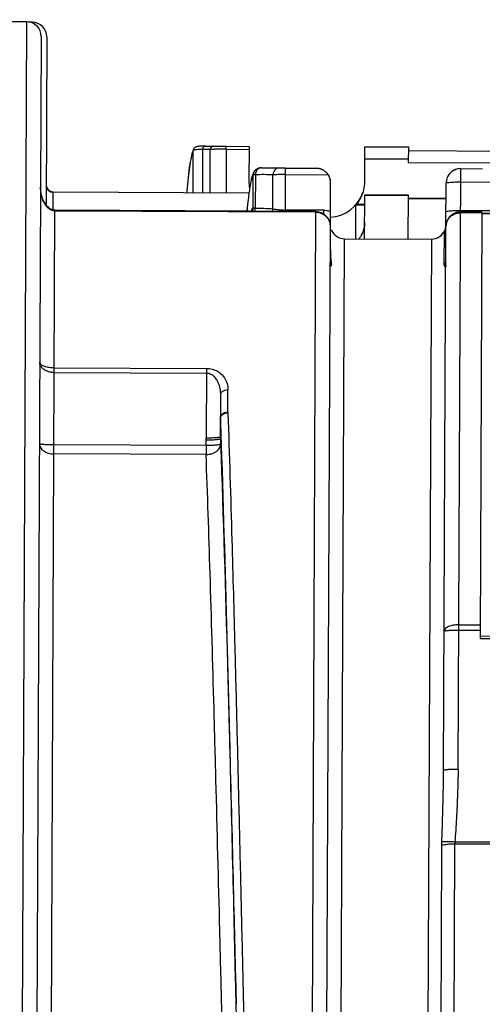
# Model space of a CAD drawing. Units: inches. Extents: x 1.2 to 15.8, y 0.3 to 10.5.
# Drawn here: x 5.9 to 6, y 7 to 7.2 of the extents above; entities that cross this region are included whole.
import ezdxf

# ---------------------------------------------------------------- set-up
doc = ezdxf.new("R2010")
doc.units = ezdxf.units.IN
doc.header["$LTSCALE"] = 0.935
doc.header["$MEASUREMENT"] = 0
doc.layers.get('0').update_dxf_attribs({"linetype": 'CONTINUOUS'})

msp = doc.modelspace()

# ---------------------------------------------------------------- linework, layer by layer
at = {"color": 7, "linetype": 'CONTINUOUS'}
for p, q in [((5.9070829395, 7.2080454996), (5.8069262422, 7.2084825184)), ((5.9055033486, 6.8460322443), (5.9070829395, 7.2080454996)), ((5.9082132357, 7.2079720035), (5.9074273293, 7.2079754326)), ((5.9082132357, 7.2079720035), (5.9082125523, 7.2078153788)), ((5.9100227826, 7.2050796819), (5.908338949, 6.8191759042)), ((5.9111530788, 7.2050061857), (5.911001994, 7.1703803148)), ((5.9410035395, 7.1732691531), (5.9410078944, 7.1817959564)), ((5.941112045, 7.1821706278), (5.9410076302, 7.1817959117)), ((5.9428725093, 7.1820355954), (5.9428705579, 7.1732610067)), ((5.9444403105, 7.1827152679), (5.9477140901, 7.1827009833)), ((5.9444861744, 7.1732539572), (5.9444860307, 7.1820319392)), ((5.9477113271, 7.1820677609), (5.9477139885, 7.1826777123)), ((5.9477113271, 7.1820677609), (5.9477116005, 7.1732398835)), ((5.9477113271, 7.1820677609), (5.9523896008, 7.182047348)), ((5.9477139885, 7.1826777123), (5.9523922622, 7.1826572993)), ((5.9523922591, 7.182656593), (5.952361474, 7.1756011952)), ((5.9759832963, 7.1754981249), (5.9760141829, 7.1825767502)), ((5.9760141744, 7.1825748005), (5.9848723578, 7.1825361492)), ((5.9848723663, 7.1825380988), (5.984858486, 7.1793570067)), ((5.9848691333, 7.1817971542), (6.0919055159, 7.1813301169)), ((5.9760035271, 7.1801346388), (5.9848617105, 7.1800959874)), ((5.9538409677, 7.1779597377), (5.9538069884, 7.1779328779)), ((5.9568462117, 7.1783005248), (5.9598083328, 7.1782876)), ((5.9597936244, 7.1696811358), (5.9598081662, 7.1782494069)), ((5.9598081662, 7.1782494069), (5.9665885196, 7.1782198219)), ((5.984858486, 7.1793570067), (6.0942911803, 7.1788795135)), ((5.9950015473, 7.0556597311), (5.99553587, 7.1781167052)), ((5.99553587, 7.1781167052), (5.9999649617, 7.1780973795)), ((5.9532471389, 7.1701629609), (5.9532636385, 7.176795709)), ((5.9536776147, 7.1768713332), (5.9536647302, 7.1700673609)), ((5.9572570797, 7.1699539936), (5.9572667567, 7.1768601633)), ((5.9598022872, 7.1769020474), (5.9684942241, 7.1768641214)), ((5.9689484352, 7.1752834923), (5.9689106986, 7.1666311877)), ((5.9925331037, 7.1666616618), (5.9925702596, 7.175177121)), ((5.9955241103, 7.1754215844), (6.1578961871, 7.1747130981)), ((5.9124751286, 7.1696337825), (5.9124915339, 7.1733935609)), ((5.9523507219, 7.1731370116), (5.9124911733, 7.1733109328)), ((5.9124915339, 7.173393561), (5.9523510824, 7.1732196398)), ((5.9523510784, 7.1732187224), (5.9523507219, 7.1731370116)), ((5.9759323512, 7.1638224232), (5.975971488, 7.1727918784)), ((5.9848289193, 7.1725808614), (5.9759707359, 7.1726195128)), ((5.9759714883, 7.1727919455), (5.9848296717, 7.1727532941)), ((5.9848296714, 7.1727532271), (5.9847905345, 7.1637837719)), ((5.9925559519, 7.1718980653), (5.9848260872, 7.1719317934)), ((5.9848268361, 7.172103426), (5.9925567008, 7.1720696979)), ((5.9114197939, 6.8485251227), (5.9128208971, 7.1696322797)), ((5.9659699975, 7.1694003715), (5.9128208971, 7.1696322797)), ((5.9597925169, 7.169427326), (5.9597936244, 7.1696811358)), ((5.9675881109, 7.1696471257), (5.9597936244, 7.1696811358)), ((5.9675881109, 7.1696471257), (5.9675846031, 7.1688432042)), ((5.9741602288, 7.1638301556), (5.9741901156, 7.1706796529)), ((5.9759622379, 7.1706719205), (5.9741901156, 7.1706796529)), ((5.9759627041, 7.1707787669), (5.9742807211, 7.1707861059)), ((5.9659693162, 7.1692442451), (5.9128202159, 7.1694761532)), ((5.9659699975, 7.1694003715), (5.9648173926, 6.9052444664)), ((5.9999256859, 7.1690960815), (5.9954965942, 7.1691154072)), ((5.9999263672, 7.1692522079), (5.9954972755, 7.1692715336)), ((6.1637526234, 7.1687911911), (5.9954983829, 7.1695253434)), ((5.9995470895, 7.0823287143), (5.9999263663, 7.1692520021)), ((6.1572842782, 7.1682226992), (5.999924871, 7.1689093135)), ((6.1572845953, 7.1682953798), (5.9999251881, 7.1689819941)), ((5.9689098415, 7.1664347599), (5.96778071, 6.9076585271)), ((5.9920476966, 7.0554152677), (5.9925316639, 7.1663316896)), ((5.9704888442, 6.8515892657), (5.9718513047, 7.1638402303)), ((5.9718513047, 7.1638402303), (5.9895676714, 7.1637629275)), ((5.9895676714, 7.1637629275), (5.9882052109, 6.851511963)), ((5.9922006635, 7.1586062873), (5.9922298864, 7.1651900715)), ((5.9689833632, 7.1614850862), (5.968977712, 7.16018466)), ((5.9126808945, 7.1375462361), (5.9436845363, 7.1374109564)), ((5.9126765609, 7.1365530585), (5.9436802028, 7.1364177788)), ((5.9436845363, 7.1374109564), (5.9436224837, 7.1231896389)), ((5.9465762103, 7.1234047243), (5.9466136663, 7.1319898718)), ((5.948074686, 7.1284668397), (5.9480947618, 7.1330678458)), ((5.9465959778, 7.1272836327), (5.9465779752, 7.1231074632)), ((5.943645746, 7.1216483413), (5.9126121172, 7.1217837519)), ((5.943645746, 7.1216483413), (5.9436250811, 7.1228028579)), ((5.943645746, 7.1216483413), (5.9436378194, 7.1198317126)), ((5.946577961, 7.1231074841), (5.9465986159, 7.1219535709)), ((5.9436378194, 7.1198317126), (5.9126041906, 7.1199671232)), ((5.9951254553, 7.0840571769), (5.999554547, 7.0840378512)), ((5.9951301903, 7.0851423522), (5.999559282, 7.0851230265)), ((5.9995470895, 7.0823287143), (6.1569064967, 7.0816421)), ((5.9995493836, 7.0828544941), (6.1569087908, 7.0821678798)), ((5.9913668619, 6.9675228971), (5.991684001, 7.0401714232)), ((5.994019939, 6.9670957462), (5.9943402224, 7.0404988217)), ((5.9943402224, 7.0404988217), (6.1688930197, 7.0397371866)), ((6.1683549376, 7.040091167), (5.9943631332, 7.0408503543))]:
    msp.add_line(p, q, dxfattribs=at)
for centre, radius, start, end in [((5.9070700557, 7.2050927718), 0.0029527559, 359.75, 89.75), ((5.9082003519, 7.2050192757), 0.0029527559, 359.75, 89.75), ((5.9955230517, 7.1751789802), 0.0029527559, 89.75, 179.75), ((5.9124979758, 7.1748699249), 0.001476378, 179.75, 269.75), ((5.9686017676, 7.175596981), 0.0073818898, 272.4963963047, 341.7541939019), ((5.9718641884, 7.1667929581), 0.0029527559, 202.2355535296, 269.75), ((5.9895805552, 7.1667156553), 0.0029527559, 269.75, 337.2570628468), ((5.9895805552, 7.1667156553), 0.0029527559, 352.6421098214, 359.75)]:
    msp.add_arc(centre, radius, start, end, dxfattribs=at)
for points, knots in [([(5.9410088058, 7.1817980706), (5.9409596635, 7.1817079623), (5.9408614301, 7.1814875997), (5.9407402609, 7.1810853325), (5.9406145813, 7.1805663262), (5.940472633, 7.1798460558), (5.9403824814, 7.1792973688), (5.9403317131, 7.1789622742)], [0, 0, 0, 0, 0.1047212584, 0.2473729832, 0.4298142431, 0.6524509077, 1, 1, 1, 1]), ([(5.9412317205, 7.1819008998), (5.9412224614, 7.1818987862), (5.9411671495, 7.1818858427), (5.9410844574, 7.1818636161), (5.9410260758, 7.1818180354), (5.9410078511, 7.1817959922)], [0, 0, 0, 0, 0.1128280931, 0.6734667356, 1, 1, 1, 1]), ([(5.9419234164, 7.1826217222), (5.9418495574, 7.1826101263), (5.9416986188, 7.1825813394), (5.9414386885, 7.1824942071), (5.9412732603, 7.1823760303), (5.941194343, 7.1822843238)], [0, 0, 0, 0, 0.2740402394, 0.5626511207, 1, 1, 1, 1]), ([(5.94287322, 7.182035402), (5.9426493635, 7.182027815), (5.9422494327, 7.1820146993), (5.9417601318, 7.1819801263), (5.9414459474, 7.1819433782), (5.9413100987, 7.1819179981), (5.9412625379, 7.1819077399)], [0, 0, 0, 0, 0.4149734693, 0.7422837929, 0.9099792758, 1, 1, 1, 1]), ([(5.9428483745, 7.1826951508), (5.9427268906, 7.1826906276), (5.9425035613, 7.1826802956), (5.9422805929, 7.1826636033), (5.9421790917, 7.1826535969)], [0, 0, 0, 0, 0.5437996647, 1, 1, 1, 1]), ([(5.9429756598, 7.1823782096), (5.94295476, 7.1823416861), (5.9429035276, 7.1822319285), (5.9428779205, 7.1821128208), (5.9428728114, 7.1820355661)], [0, 0, 0, 0, 0.3490987909, 1, 1, 1, 1]), ([(5.9435074619, 7.1827110901), (5.9434174351, 7.1827105644), (5.9432598572, 7.1826682876), (5.943082818, 7.1825348877), (5.9430047761, 7.1824290916), (5.9429756598, 7.1823782096)], [0, 0, 0, 0, 0.4027959896, 0.7324184852, 1, 1, 1, 1]), ([(5.9439486072, 7.1820388065), (5.9438589696, 7.182039477), (5.9436796889, 7.1820403478), (5.9435004061, 7.1820402782), (5.943410762, 7.1820400083)], [0, 0, 0, 0, 0.4999877338, 1, 1, 1, 1]), ([(5.9445900616, 7.1823729647), (5.9445690916, 7.1823365848), (5.9445175934, 7.1822274304), (5.9444913278, 7.1821089332), (5.9444856498, 7.1820319761)], [0, 0, 0, 0, 0.3495381857, 1, 1, 1, 1]), ([(5.9451524011, 7.1820529033), (5.9450924026, 7.1820516606), (5.9448702419, 7.1820466373), (5.94464814, 7.1820393995), (5.9444860888, 7.1820319962)], [0, 0, 0, 0, 0.270057639, 1, 1, 1, 1]), ([(5.9451334621, 7.1827075284), (5.9450390102, 7.1827082956), (5.9448771917, 7.1826653573), (5.9446974281, 7.1825291911), (5.944619292, 7.1824236752), (5.9445900616, 7.1823729647)], [0, 0, 0, 0, 0.4138965133, 0.7374637389, 1, 1, 1, 1]), ([(5.9451334621, 7.1827075284), (5.9452632625, 7.1827051861), (5.9454451427, 7.1827020324), (5.9458052853, 7.1826962455), (5.9461959366, 7.1826906533), (5.9465345196, 7.1826867532), (5.9466948346, 7.1826851229)], [0, 0, 0, 0, 0.2494109892, 0.349477816, 0.6919896207, 1, 1, 1, 1]), ([(5.945316077, 7.1820560281), (5.9452666213, 7.1820551606), (5.9452120625, 7.1820541302), (5.9451575054, 7.182053009), (5.9451524011, 7.1820529033)], [0, 0, 0, 0, 0.9064419834, 1, 1, 1, 1]), ([(5.9464393516, 7.1820674301), (5.9462383, 7.182066512), (5.9458638624, 7.1820638732), (5.9454894425, 7.1820590691), (5.945316077, 7.1820560281)], [0, 0, 0, 0, 0.5369363106, 1, 1, 1, 1]), ([(5.9477113271, 7.1820677609), (5.9474325315, 7.1820686311), (5.9470085361, 7.1820692697), (5.9465845435, 7.1820680931), (5.9464393516, 7.1820674301)], [0, 0, 0, 0, 0.6575573092, 1, 1, 1, 1]), ([(5.9466948346, 7.1826851229), (5.9468115126, 7.1826839363), (5.947151226, 7.1826808153), (5.9474909473, 7.1826786792), (5.9477139885, 7.1826777123)], [0, 0, 0, 0, 0.3434635582, 1, 1, 1, 1]), ([(5.9404522069, 7.1797627322), (5.9400649728, 7.1779484139), (5.9398951408, 7.1757659078), (5.9397188864, 7.1735911365), (5.9396931731, 7.1732749887)], [0, 0, 0, 0, 0.8545648837, 1, 1, 1, 1]), ([(5.9403317131, 7.1789622742), (5.9402997509, 7.1787513085), (5.9401686343, 7.1778374211), (5.9399540399, 7.1760611177), (5.9397853063, 7.1743753131), (5.9396944161, 7.1733951201), (5.9396835823, 7.1732772066)], [0, 0, 0, 0, 0.1118504468, 0.4839369021, 0.9379242256, 1, 1, 1, 1]), ([(5.9538423413, 7.1779580365), (5.9536310523, 7.1777906751), (5.9532821705, 7.177358568), (5.9530985373, 7.1768627562), (5.9530203855, 7.1766135263)], [0, 0, 0, 0, 0.5054620418, 1, 1, 1, 1]), ([(5.9538069853, 7.1779328817), (5.9537271748, 7.17786789), (5.9535759027, 7.1777157836), (5.9534013429, 7.1774407784), (5.9532900386, 7.1771267142), (5.9532638825, 7.1769061365), (5.9532636175, 7.1767957034)], [0, 0, 0, 0, 0.2371664153, 0.4914158705, 0.7456919904, 1, 1, 1, 1]), ([(5.9538736012, 7.1775996784), (5.9538544232, 7.1775644558), (5.9537897018, 7.1774334428), (5.9537098829, 7.1771915333), (5.9536827371, 7.1769786944), (5.9536792071, 7.1768712787)], [0, 0, 0, 0, 0.1581313845, 0.5757036761, 1, 1, 1, 1]), ([(5.9549080912, 7.1782782653), (5.9548973882, 7.1782779756), (5.9548292892, 7.1782760392), (5.9547000515, 7.178271146), (5.954504246, 7.1782517334), (5.9542806616, 7.1781991683), (5.9540368855, 7.1780968614), (5.9538812482, 7.1779933334), (5.9538069955, 7.1779328692)], [0, 0, 0, 0, 0.0272830378, 0.173596811, 0.329525172, 0.5280050954, 0.7564058519, 1, 1, 1, 1]), ([(5.9549080819, 7.1782785912), (5.9547325619, 7.1782749603), (5.9544691645, 7.1781998471), (5.9541654097, 7.1779878258), (5.9539906839, 7.1777933836), (5.9539037701, 7.177655087), (5.9538736012, 7.1775996784)], [0, 0, 0, 0, 0.3969349262, 0.6215233248, 0.8535328952, 1, 1, 1, 1]), ([(5.9549535817, 7.1782785352), (5.9552690221, 7.1782872388), (5.9558997398, 7.1782996026), (5.9565305744, 7.1783018956), (5.95684591, 7.1783005258)], [0, 0, 0, 0, 0.5001759243, 1, 1, 1, 1]), ([(5.9568462117, 7.1783005245), (5.9571285506, 7.1782992945), (5.9576931633, 7.1782927844), (5.9582576245, 7.178278174), (5.9585398225, 7.1782688435)], [0, 0, 0, 0, 0.4999905348, 1, 1, 1, 1]), ([(5.9585398225, 7.1782688434), (5.9583491503, 7.1782688235), (5.9580717862, 7.1781900185), (5.9577587947, 7.1779680578), (5.9575577152, 7.1777441806), (5.9574026535, 7.1774764464), (5.9573004615, 7.1771773751), (5.9572705893, 7.1769666227), (5.9572654957, 7.1768602326)], [0, 0, 0, 0, 0.2654265973, 0.4042336092, 0.5476251926, 0.695444368, 0.8467404371, 1, 1, 1, 1]), ([(5.9585398225, 7.1782688434), (5.9586314425, 7.178265946), (5.958811047, 7.1782612772), (5.9591257252, 7.1782555607), (5.9594568803, 7.1782515007), (5.9597000533, 7.1782498861), (5.9598081662, 7.1782494069)], [0, 0, 0, 0, 0.2167806822, 0.4248975215, 0.7443156909, 1, 1, 1, 1]), ([(5.9665884221, 7.1782198223), (5.9665880931, 7.1781530855), (5.9667757823, 7.1781877035), (5.9669024956, 7.1781223073), (5.9670454705, 7.1780763053), (5.9671971554, 7.1780087953), (5.9673680272, 7.1779242933), (5.9674839702, 7.1778557937), (5.9675443916, 7.1778174688)], [0, 0, 0, 0, 0.1922128001, 0.3124183933, 0.4523946684, 0.6122992575, 0.793924282, 1, 1, 1, 1]), ([(5.9675443916, 7.1778174688), (5.967610834, 7.1777753246), (5.9677406314, 7.1776858694), (5.9679240041, 7.1775372713), (5.9680382483, 7.1774291197), (5.9680930119, 7.1773730728)], [0, 0, 0, 0, 0.3336626763, 0.667698666, 1, 1, 1, 1]), ([(5.99553587, 7.1781167052), (5.9951518389, 7.1781183809), (5.9943747096, 7.1779681307), (5.9933904005, 7.1773153564), (5.9927290047, 7.1763368968), (5.9925719498, 7.1755611953), (5.9925702601, 7.1751772316)], [0, 0, 0, 0, 0.2500160461, 0.5000261401, 0.7500278161, 1, 1, 1, 1]), ([(5.9532636205, 7.1767956997), (5.9531676931, 7.1767175316), (5.9530161183, 7.1763952391), (5.9528285839, 7.1757817202), (5.9526354269, 7.1748616134), (5.9524371745, 7.1736549318), (5.9522361659, 7.1721531092), (5.9521058267, 7.1710038071), (5.9520369762, 7.1703556804), (5.9520316544, 7.170305324)], [0, 0, 0, 0, 0.0558566111, 0.1530233006, 0.2935718259, 0.4778465986, 0.7057760587, 0.9771415371, 1, 1, 1, 1]), ([(5.9536792234, 7.176871277), (5.953628634, 7.1768681637), (5.953539903, 7.1768586515), (5.9534160536, 7.1768414485), (5.9533234555, 7.1768293648), (5.9532772132, 7.1768056128), (5.9532636352, 7.1767957135)], [0, 0, 0, 0, 0.3533739012, 0.6328896655, 0.8846871913, 1, 1, 1, 1]), ([(5.9572667576, 7.1768601891), (5.9566689789, 7.1768800144), (5.9554726544, 7.1769017033), (5.9542762188, 7.1768874002), (5.9536776173, 7.1768712358)], [0, 0, 0, 0, 0.4997025788, 1, 1, 1, 1]), ([(5.9598022869, 7.1769020145), (5.9595860625, 7.1769025789), (5.9590997039, 7.1769023166), (5.9584373511, 7.176895959), (5.95780792, 7.1768832604), (5.957448765, 7.1768696735), (5.9572655995, 7.1768602023)], [0, 0, 0, 0, 0.2556581626, 0.5750484721, 0.7831699412, 1, 1, 1, 1]), ([(5.9680929827, 7.1773730438), (5.9682738393, 7.1771907481), (5.9685892154, 7.1767764399), (5.9688839693, 7.1760562188), (5.9689495543, 7.175539988), (5.9689484352, 7.1752834922)], [0, 0, 0, 0, 0.3334324208, 0.6669463767, 1, 1, 1, 1]), ([(5.9680929827, 7.1773730438), (5.9681440803, 7.1773207744), (5.9682420079, 7.1772131418), (5.9683759354, 7.1770429693), (5.9684564608, 7.1769242734), (5.9684942424, 7.1768641331)], [0, 0, 0, 0, 0.3378009545, 0.6717786678, 1, 1, 1, 1]), ([(5.9684942241, 7.1768641214), (5.9685928594, 7.1767071148), (5.9687611065, 7.1763730862), (5.9689157004, 7.1758338976), (5.9689492227, 7.1754602346), (5.968948409, 7.175273722)], [0, 0, 0, 0, 0.3323430838, 0.6656932308, 1, 1, 1, 1]), ([(5.9122282618, 7.1695811976), (5.9120344138, 7.1696495851), (5.9116703567, 7.1698487907), (5.9112093975, 7.1702706272), (5.9108240007, 7.1707795125), (5.9105034766, 7.1713614656), (5.9102434167, 7.1720120935), (5.9100453546, 7.1727311046), (5.9099182286, 7.1735098944), (5.9098886157, 7.1740508841), (5.9098886614, 7.1743263972)], [0, 0, 0, 0, 0.1099645099, 0.2203633829, 0.3335595266, 0.4517230838, 0.576520608, 0.709423014, 0.8518876533, 1, 1, 1, 1]), ([(5.9117446548, 7.1700134485), (5.9116066722, 7.1701106533), (5.9113483322, 7.1703311563), (5.9110135022, 7.1707136962), (5.9107248565, 7.1711367295), (5.910476957, 7.1715972533), (5.910268826, 7.1720938257), (5.9101025895, 7.1726217006), (5.9099810731, 7.1731725003), (5.9099061553, 7.1737414483), (5.9098888945, 7.1741270615), (5.9098886737, 7.1743212447)], [0, 0, 0, 0, 0.1041976616, 0.2089986103, 0.3133685677, 0.4201141606, 0.531754964, 0.6456915192, 0.7617555842, 0.8799683674, 1, 1, 1, 1]), ([(5.9110208906, 7.174711066), (5.911019867, 7.1744750932), (5.9111554284, 7.1739833244), (5.911517844, 7.1736347014), (5.9117347812, 7.1735115308)], [0, 0, 0, 0, 0.4894234887, 1, 1, 1, 1]), ([(5.9925702596, 7.175177121), (5.9925706372, 7.1752636665), (5.9930145091, 7.1752818819), (5.9932262721, 7.1753379714), (5.9934358875, 7.1753553194)], [0, 0, 0, 0, 0.2915211516, 1, 1, 1, 1]), ([(5.9934358875, 7.1753553194), (5.9936370187, 7.1753719652), (5.9940746536, 7.1753978953), (5.9947709765, 7.1754193182), (5.9952658015, 7.1754227115), (5.9955241103, 7.1754215844)], [0, 0, 0, 0, 0.2897205597, 0.6291817757, 1, 1, 1, 1]), ([(5.9742807211, 7.1707861059), (5.9746318763, 7.1712120864), (5.975063309, 7.1718731536), (5.9753832624, 7.1725890293), (5.9754673282, 7.1728031977)], [0, 0, 0, 0, 0.706252314, 1, 1, 1, 1]), ([(5.9128209196, 7.1696330129), (5.9127736526, 7.1696329878), (5.9125545259, 7.1696427017), (5.9123400376, 7.1697021015), (5.9121811895, 7.1697687372)], [0, 0, 0, 0, 0.2155173426, 1, 1, 1, 1]), ([(5.9529034438, 7.1694966876), (5.9529439584, 7.1696239298), (5.9530299472, 7.1698598981), (5.9531517274, 7.1700976079), (5.953248237, 7.1701637417)], [0, 0, 0, 0, 0.5352305151, 1, 1, 1, 1]), ([(5.9531547809, 7.1694433327), (5.9531601626, 7.1694643016), (5.9532178649, 7.1696998035), (5.9532465893, 7.169942053), (5.9532471026, 7.170162961)], [0, 0, 0, 0, 0.0892888729, 1, 1, 1, 1]), ([(5.9532471262, 7.1701629437), (5.953258057, 7.1701548997), (5.9532946217, 7.1701349009), (5.9533790899, 7.1701170319), (5.9535059752, 7.1700911947), (5.9536055314, 7.1700746987), (5.9536635229, 7.1700674248)], [0, 0, 0, 0, 0.0929343894, 0.2914741846, 0.5956208168, 1, 1, 1, 1]), ([(5.9536647302, 7.1700674262), (5.9542641996, 7.1700672878), (5.9554622422, 7.1700482414), (5.9566590996, 7.1699916653), (5.9572570806, 7.1699540067)], [0, 0, 0, 0, 0.5001266967, 1, 1, 1, 1]), ([(5.9572585907, 7.1699538963), (5.9574394628, 7.169906551), (5.9577352324, 7.1698459872), (5.9582938491, 7.1697650402), (5.9589563355, 7.1697026851), (5.9595063733, 7.169683994), (5.9597936244, 7.1696811358)], [0, 0, 0, 0, 0.2191572641, 0.3543471792, 0.662570774, 1, 1, 1, 1]), ([(5.9675881109, 7.1696471257), (5.9678158157, 7.1696455307), (5.9682661975, 7.169608369), (5.9687057042, 7.1695032093), (5.9689229293, 7.1694335531)], [0, 0, 0, 0, 0.499555631, 1, 1, 1, 1]), ([(5.9659693162, 7.1692442451), (5.9663725123, 7.1692424858), (5.9671811972, 7.16908006), (5.9678610743, 7.1686204996), (5.9681384045, 7.1683316026)], [0, 0, 0, 0, 0.5038296232, 1, 1, 1, 1]), ([(5.9680544676, 7.1685260743), (5.9683260854, 7.1682519835), (5.9685867427, 7.1678589905), (5.9687451947, 7.1674225902), (5.9687686234, 7.167349276)], [0, 0, 0, 0, 0.8341141871, 1, 1, 1, 1]), ([(5.9925316639, 7.1663316896), (5.9925332544, 7.1666962097), (5.9926932318, 7.1674387615), (5.9931337962, 7.1680505846), (5.9934051263, 7.1683054118)], [0, 0, 0, 0, 0.4961934097, 1, 1, 1, 1]), ([(5.9931507953, 7.1681279756), (5.9929659732, 7.1678896654), (5.9926497171, 7.1673201759), (5.9925331528, 7.1666729346), (5.9925316639, 7.1663316896)], [0, 0, 0, 0, 0.4683657855, 1, 1, 1, 1]), ([(5.9934101602, 7.1694590784), (5.9932532748, 7.1694460944), (5.9929791442, 7.1694198818), (5.9927307185, 7.1693701378), (5.9925447077, 7.1693211004), (5.9925445322, 7.16928088)], [0, 0, 0, 0, 0.5280432515, 0.8650864746, 1, 1, 1, 1]), ([(5.9943358223, 7.1690390183), (5.9941182299, 7.1689471312), (5.9936779015, 7.1686953989), (5.993314698, 7.1683393123), (5.9931507953, 7.1681279756)], [0, 0, 0, 0, 0.4692675842, 1, 1, 1, 1]), ([(5.9934051263, 7.1683054118), (5.9936821514, 7.1685655876), (5.9943438243, 7.1689775023), (5.995113315, 7.1691170796), (5.9954965942, 7.1691154072)], [0, 0, 0, 0, 0.496454115, 1, 1, 1, 1]), ([(5.9687542945, 7.1673421754), (5.9687889312, 7.1672451915), (5.9688469975, 7.1670472947), (5.9688992286, 7.166742873), (5.9689102884, 7.1665373508), (5.9689098416, 7.1664347957)], [0, 0, 0, 0, 0.3340923546, 0.6672940603, 1, 1, 1, 1]), ([(5.9759472545, 7.1672379876), (5.9759450515, 7.1667332499), (5.9758057204, 7.1657170912), (5.9754126559, 7.1647740819), (5.9751614062, 7.1643319898)], [0, 0, 0, 0, 0.4988592174, 1, 1, 1, 1]), ([(5.9922297497, 7.1651900724), (5.9922300862, 7.1652402839), (5.9923189764, 7.1654593036), (5.9924221702, 7.1657968578), (5.9924913647, 7.1661345271), (5.9925117711, 7.1662965548), (5.9925156972, 7.1663326137)], [0, 0, 0, 0, 0.1276801446, 0.5849083727, 0.9077768431, 1, 1, 1, 1]), ([(5.9925156972, 7.1663326137), (5.9925194456, 7.1663670398), (5.9925295669, 7.1664762866), (5.9925342192, 7.1665860317), (5.992534552, 7.166661116)], [0, 0, 0, 0, 0.3156254306, 1, 1, 1, 1]), ([(5.968977712, 7.16018466), (5.9690127541, 7.1599472714), (5.9690879638, 7.1595110515), (5.9691759167, 7.1589297741), (5.9691747092, 7.1585772073), (5.9691480122, 7.158433869)], [0, 0, 0, 0, 0.4078970204, 0.7521567928, 1, 1, 1, 1]), ([(5.9691480122, 7.158433869), (5.9691300937, 7.1583601859), (5.9690640506, 7.1580908271), (5.9688759409, 7.1583671387), (5.9688750813, 7.1584656563)], [0, 0, 0, 0, 0.4367042799, 1, 1, 1, 1]), ([(5.992497404, 7.1583644982), (5.9924972183, 7.1583295443), (5.9924912289, 7.1582562669), (5.9924677944, 7.1581615984), (5.9923912282, 7.1580862606), (5.9922759545, 7.158149475), (5.9922339531, 7.1582779376), (5.9922043642, 7.1584366217), (5.9922008781, 7.158545831), (5.9922009597, 7.1586062869)], [0, 0, 0, 0, 0.1205285452, 0.2521044903, 0.3359176643, 0.4423325925, 0.6251946128, 0.7915219434, 1, 1, 1, 1]), ([(5.9105908796, 7.137164822), (5.9104263542, 7.1372819544), (5.9101252629, 7.1375444916), (5.909809648, 7.1380438746), (5.9097319513, 7.1384264819), (5.9097327638, 7.138612702)], [0, 0, 0, 0, 0.3475895388, 0.6795000764, 1, 1, 1, 1]), ([(5.9097327639, 7.1386127114), (5.9097320298, 7.1384444889), (5.9100468978, 7.1380627642), (5.9107437869, 7.1377914178), (5.9116616604, 7.1375885603), (5.9123344727, 7.1375489701), (5.9126808946, 7.1375462624)], [0, 0, 0, 0, 0.1528523009, 0.3890206636, 0.6852244492, 1, 1, 1, 1]), ([(5.9126765609, 7.1365530585), (5.91250573, 7.1365538039), (5.912278003, 7.1365686562), (5.9118895813, 7.1366261787), (5.9116203294, 7.1366888542), (5.9113617787, 7.1367733851), (5.9110418363, 7.1368939487), (5.9107834753, 7.1370296494), (5.9105909048, 7.1371648579)], [0, 0, 0, 0, 0.2325373983, 0.3095551674, 0.5344984519, 0.6075583567, 0.6797116377, 1, 1, 1, 1]), ([(5.9457642551, 7.1351484898), (5.9456738116, 7.1352824198), (5.9454915264, 7.1355207314), (5.9450847882, 7.135925402), (5.9444975881, 7.136299963), (5.943957569, 7.1364191726), (5.9436802028, 7.1364177788)], [0, 0, 0, 0, 0.1912474855, 0.3544451679, 0.6786725529, 1, 1, 1, 1]), ([(5.9436845363, 7.1374109564), (5.9440870923, 7.1374104931), (5.944868818, 7.1373050742), (5.9457628502, 7.1369430273), (5.9466300866, 7.1363846823), (5.9474057938, 7.1355847019), (5.9479773327, 7.1343536843), (5.9480985382, 7.1334911967), (5.9480947618, 7.1330678458)], [0, 0, 0, 0, 0.1756353022, 0.3400284549, 0.416494114, 0.6253215928, 0.8156789651, 1, 1, 1, 1]), ([(5.9466136663, 7.1319898718), (5.946613391, 7.1324149551), (5.9465432548, 7.1332708742), (5.946228618, 7.134339539), (5.9459060808, 7.1349353633), (5.945764238, 7.1351484799)], [0, 0, 0, 0, 0.3878790671, 0.7692819072, 1, 1, 1, 1]), ([(5.9466136663, 7.1319898718), (5.9466134686, 7.132072182), (5.9466411557, 7.132237676), (5.9467553467, 7.1324710282), (5.946936412, 7.1326769363), (5.9471737091, 7.1328469005), (5.9475546615, 7.1330187814), (5.9478783611, 7.1330675768), (5.9480947618, 7.1330678458)], [0, 0, 0, 0, 0.1210622539, 0.2469649403, 0.3811486443, 0.5249924341, 0.6778890264, 1, 1, 1, 1]), ([(5.948074686, 7.1284668397), (5.9478587608, 7.1284662908), (5.9475358414, 7.1284201293), (5.9471545152, 7.1282545977), (5.9469173089, 7.1280912375), (5.9467360487, 7.1278931636), (5.9466214393, 7.1276681067), (5.9465935368, 7.1275082017), (5.9465937643, 7.1274287013)], [0, 0, 0, 0, 0.3263754401, 0.4804642838, 0.6245017895, 0.7577326463, 0.8816185396, 1, 1, 1, 1]), ([(5.9465959822, 7.1272836328), (5.946595831, 7.1273633178), (5.9466238202, 7.127523883), (5.9467384003, 7.1277506148), (5.9469193886, 7.1279517841), (5.9471278823, 7.1280994066), (5.9472757202, 7.1281724527), (5.9473386855, 7.1281990193)], [0, 0, 0, 0, 0.1894785812, 0.3887298298, 0.6034620587, 0.8355395818, 1, 1, 1, 1]), ([(5.9473386855, 7.1281990193), (5.947370602, 7.1282124856), (5.94760576, 7.1283034371), (5.9478598064, 7.1283449706), (5.948076456, 7.1283497884)], [0, 0, 0, 0, 0.137527552, 1, 1, 1, 1]), ([(5.948076456, 7.1283497884), (5.948372143, 7.1197083049), (5.9488657178, 7.1037526573), (5.9493659851, 7.0852472121), (5.9497554118, 7.070125112), (5.9500844508, 7.0568738802), (5.9504743277, 7.0406224648), (5.9508590109, 7.0242174676), (5.9511132218, 7.013255882), (5.9512387699, 7.0078424918)], [0, 0, 0, 0, 0.215177112, 0.3972629934, 0.4606953409, 0.5916317094, 0.7271357664, 0.8652457138, 1, 1, 1, 1]), ([(5.9465763344, 7.1234341023), (5.946572418, 7.1234221455), (5.9465539308, 7.1233959773), (5.946490721, 7.1233723164), (5.9464002545, 7.1233454657), (5.9462917704, 7.1233245507), (5.9462146861, 7.1233122104), (5.9461802663, 7.1233071198)], [0, 0, 0, 0, 0.0804547665, 0.2266792949, 0.4514390911, 0.7552476671, 1, 1, 1, 1]), ([(5.9096605123, 7.1220539829), (5.9096593078, 7.1217779387), (5.9098377857, 7.1211853527), (5.9105239635, 7.1205069821), (5.9114869397, 7.1200756496), (5.9122236795, 7.1199577593), (5.9126041906, 7.1199671192)], [0, 0, 0, 0, 0.2095144327, 0.4440841965, 0.711111799, 1, 1, 1, 1]), ([(5.9105245523, 7.1218682374), (5.9104393311, 7.1218760388), (5.9102789253, 7.1218932865), (5.9100417871, 7.121920936), (5.9098636028, 7.1219667005), (5.909660215, 7.121985835), (5.9096605123, 7.1220539829)], [0, 0, 0, 0, 0.2877804203, 0.5505673832, 0.7708299267, 1, 1, 1, 1]), ([(5.9126121172, 7.1217837519), (5.9125301659, 7.1217841095), (5.912363976, 7.1217854367), (5.9121140138, 7.1217892881), (5.9118615588, 7.1217951353), (5.9116064014, 7.1218031407), (5.9113450151, 7.1218137185), (5.9110757858, 7.1218274577), (5.9108011928, 7.121844999), (5.9106167393, 7.1218597973), (5.9105245523, 7.1218682374)], [0, 0, 0, 0, 0.1176428486, 0.2385718877, 0.3588616565, 0.4801371218, 0.6050278393, 0.7343849313, 0.8671114625, 1, 1, 1, 1]), ([(5.9457107064, 7.1232559048), (5.9456284332, 7.1232491595), (5.9453596961, 7.123229518), (5.9448825982, 7.1232065069), (5.9442686989, 7.1231908428), (5.9438415105, 7.1231888032), (5.9436224837, 7.1231896389)], [0, 0, 0, 0, 0.118495793, 0.3868009829, 0.685577314, 1, 1, 1, 1]), ([(5.9436250812, 7.1228028579), (5.9438415675, 7.1228068148), (5.9442641105, 7.1228180625), (5.9448718215, 7.12284668), (5.9454185806, 7.1228848519), (5.9458780377, 7.1229305648), (5.9461740709, 7.1229729487), (5.9463146653, 7.1230011192), (5.9463376051, 7.1230061499)], [0, 0, 0, 0, 0.2385872916, 0.4656804293, 0.6702728822, 0.8424825761, 0.9741416271, 1, 1, 1, 1]), ([(5.9436378187, 7.1198317126), (5.9438577753, 7.1198355973), (5.9442932068, 7.1198763003), (5.9449161024, 7.120037711), (5.9454779876, 7.1202908098), (5.9459515228, 7.1206247368), (5.946313555, 7.1210248083), (5.946542944, 7.1214758357), (5.9465989855, 7.1217953609), (5.9465986254, 7.1219539849)], [0, 0, 0, 0, 0.1652182276, 0.3268258921, 0.4811444195, 0.6255236844, 0.758929245, 0.8825216345, 1, 1, 1, 1]), ([(5.9465986159, 7.1219535709), (5.946589886, 7.1219130008), (5.9464343091, 7.1218729421), (5.9462247897, 7.1218203513), (5.9458885805, 7.121776768), (5.9455164762, 7.1217381312), (5.9451198396, 7.1217078458), (5.9447266123, 7.1216845546), (5.9443478861, 7.1216675203), (5.9439896669, 7.1216556214), (5.9437579194, 7.1216503423), (5.943645746, 7.1216483422)], [0, 0, 0, 0, 0.0416861129, 0.1271638021, 0.241460644, 0.3711907858, 0.5065635437, 0.6399538702, 0.7671540126, 0.8873021514, 1, 1, 1, 1]), ([(5.9461802663, 7.1233071198), (5.9460974872, 7.1232948767), (5.9459412564, 7.1232763376), (5.9457844254, 7.1232622904), (5.9457107064, 7.1232559048)], [0, 0, 0, 0, 0.5308473511, 1, 1, 1, 1]), ([(5.9463376051, 7.1230061499), (5.9463578619, 7.1230105922), (5.9464103407, 7.1230229885), (5.9464826636, 7.1230448132), (5.9465485667, 7.1230696878), (5.9465717714, 7.1230955863), (5.9465779681, 7.1231074804)], [0, 0, 0, 0, 0.2332363369, 0.6075263909, 0.8584354236, 1, 1, 1, 1]), ([(5.9465985558, 7.1219554952), (5.9471415688, 7.1069981561), (5.9481099639, 7.0741605652), (5.9490672767, 7.0361087999), (5.9496348621, 7.0130191114), (5.9497629588, 7.0078081583)], [0, 0, 0, 0, 0.3932124927, 0.8630583394, 1, 1, 1, 1]), ([(5.9497629952, 7.007808159), (5.9496358209, 7.0132322606), (5.9490723032, 7.0372663575), (5.9481588867, 7.0753194671), (5.9472469417, 7.107945735), (5.946777916, 7.1219612983)], [0, 0, 0, 0, 0.1425382231, 0.6315845249, 1, 1, 1, 1]), ([(5.9491868732, 6.919341289), (5.9489050506, 6.9284747472), (5.9483561753, 6.9474953125), (5.94772317, 6.9716482789), (5.9472102309, 6.9918343508), (5.9468217111, 7.0073083491), (5.9463057463, 7.0278609442), (5.9458505934, 7.0457146151), (5.9454489, 7.0608094316), (5.9450668669, 7.0748732832), (5.9445059712, 7.0945314831), (5.943932648, 7.1117704258), (5.9436378194, 7.1198317126)], [0, 0, 0, 0, 0.1366786022, 0.2846189992, 0.3613923516, 0.4387098349, 0.5161446936, 0.6689052371, 0.7058433091, 0.7420057379, 0.8793433368, 1, 1, 1, 1]), ([(5.9951301903, 7.0851423522), (5.9947519997, 7.0851440024), (5.9940371184, 7.0850878914), (5.9930984361, 7.0848217126), (5.9924083948, 7.0844313118), (5.9921724202, 7.0839996386), (5.9921716046, 7.0838127135)], [0, 0, 0, 0, 0.3268985427, 0.6153592318, 0.8384266011, 1, 1, 1, 1]), ([(5.9921716046, 7.0838127135), (5.9921717949, 7.0838563278), (5.9923704038, 7.0839029587), (5.9926167279, 7.0839535873), (5.9928871759, 7.083978493), (5.9930372326, 7.0839909119)], [0, 0, 0, 0, 0.1463527714, 0.494750854, 1, 1, 1, 1]), ([(5.9930372326, 7.0839909119), (5.9932891853, 7.0840117637), (5.9938000074, 7.0840393764), (5.9943112702, 7.0840518151), (5.9945698144, 7.084055004)], [0, 0, 0, 0, 0.4943782202, 1, 1, 1, 1]), ([(5.9945698144, 7.084055004), (5.9946302023, 7.0840557489), (5.994752406, 7.0840569117), (5.9949376224, 7.0840576486), (5.9950624474, 7.0840574518), (5.9951254553, 7.0840571769)], [0, 0, 0, 0, 0.3260635206, 0.6598126441, 1, 1, 1, 1]), ([(5.9916974833, 7.0408761695), (5.9917522206, 7.0424839937), (5.9918619689, 7.0457183329), (5.9919943844, 7.0505661995), (5.992040452, 7.0538066537), (5.992047719, 7.0554202189)], [0, 0, 0, 0, 0.3317432594, 0.667298244, 1, 1, 1, 1]), ([(5.9929133246, 7.0555934652), (5.9928396056, 7.0555870796), (5.9926481576, 7.0555699318), (5.9924148342, 7.0555407389), (5.9922237742, 7.0555039039), (5.9921333072, 7.0554770525), (5.9920700976, 7.0554533915), (5.9920516128, 7.0554272233), (5.9920476974, 7.0554152674)], [0, 0, 0, 0, 0.246683232, 0.64186599, 0.7859332462, 0.8925142068, 0.9618524986, 1, 1, 1, 1]), ([(5.9950015473, 7.0556597313), (5.9947825205, 7.0556605668), (5.9943553321, 7.0556585271), (5.9937414328, 7.0556428631), (5.9932643349, 7.055619852), (5.9929955978, 7.0556002105), (5.9929133246, 7.0555934652)], [0, 0, 0, 0, 0.3144226947, 0.6131990224, 0.8815042092, 1, 1, 1, 1]), ([(5.9950010605, 7.0556597332), (5.9949938535, 7.0540020748), (5.9949157466, 7.0506880225), (5.994711924, 7.046564463), (5.9945174762, 7.0432858294), (5.9944147494, 7.0416622209), (5.9943628085, 7.0408503751)], [0, 0, 0, 0, 0.3353676956, 0.6707890788, 0.8353810275, 1, 1, 1, 1]), ([(5.9916835805, 7.0401678597), (5.9918600094, 7.0402349128), (5.9922198864, 7.040334499), (5.9928763705, 7.0404335872), (5.9935832959, 7.0404898141), (5.9941066077, 7.0404994755), (5.9943402224, 7.0404988217)], [0, 0, 0, 0, 0.2093001176, 0.4163637013, 0.7393552559, 1, 1, 1, 1]), ([(5.9943631332, 7.0408503543), (5.994127711, 7.0408651731), (5.993602018, 7.0408934424), (5.9928921753, 7.0409129928), (5.9922384106, 7.0409113672), (5.9918760081, 7.0408902826), (5.9916973425, 7.0408721151)], [0, 0, 0, 0, 0.2652188039, 0.5918735454, 0.7983482101, 1, 1, 1, 1]), ([(5.95200953, 6.9177578273), (5.9515475501, 6.933951495), (5.9507908395, 6.9639682191), (5.9500870693, 6.9939861016), (5.9497629952, 7.007808159)], [0, 0, 0, 0, 0.5395388296, 1, 1, 1, 1]), ([(5.9512387699, 7.0078424918), (5.9513715859, 7.0021157252), (5.9516326091, 6.990861473), (5.9521467945, 6.9689609297), (5.9527353516, 6.9446721916), (5.9532331636, 6.9259119214), (5.9534603949, 6.9177975202)], [0, 0, 0, 0, 0.1907899509, 0.374940772, 0.729631941, 1, 1, 1, 1])]:
    msp.add_open_spline(points, degree=3, knots=knots, dxfattribs=at)
for points in [[(5.9411474741, 7.1821839414), (5.9410993494, 7.1820550794), (5.9410531264, 7.1819258072), (5.9410087077, 7.1817961471)], [(5.941194343, 7.1822843238), (5.9411639654, 7.1822490232), (5.9411366614, 7.1822106833), (5.9411128156, 7.1821701742)], [(5.9412625379, 7.1819077399), (5.9412522719, 7.1819055257), (5.9412420008, 7.1819032465), (5.9412317205, 7.1819008998)], [(5.9421790917, 7.1826535969), (5.9420936125, 7.18264517), (5.9420082873, 7.182635047), (5.9419234164, 7.1826217222)], [(5.9432788281, 7.1827071728), (5.9431353148, 7.182704305), (5.9429918185, 7.1827004915), (5.9428483745, 7.1826951508)], [(5.943410762, 7.1820400083), (5.9432313467, 7.182039468), (5.9430519293, 7.182037986), (5.9428725097, 7.182035562)], [(5.9435074617, 7.1827109847), (5.9434312469, 7.1827099518), (5.9433550351, 7.1827086956), (5.9432788281, 7.1827071728)], [(5.94352063, 7.1827110047), (5.9436228742, 7.1827114788), (5.9437251185, 7.1827119529), (5.9438273627, 7.1827124269)], [(5.9438273627, 7.1827124269), (5.9439295361, 7.1827129007), (5.9440317094, 7.1827133744), (5.9441338828, 7.1827138482)], [(5.9444860313, 7.1820319693), (5.944306892, 7.1820351874), (5.9441277507, 7.1820374664), (5.9439486072, 7.1820388065)], [(5.9441338828, 7.1827138482), (5.9442359844, 7.1827143216), (5.9443380861, 7.182714795), (5.9444401878, 7.1827152684)], [(5.9444403105, 7.1827152671), (5.9445943677, 7.1827135471), (5.9447484249, 7.1827118271), (5.9449024821, 7.1827101071)], [(5.9449024821, 7.1827101071), (5.9449794754, 7.1827092475), (5.9450564687, 7.1827083879), (5.9451334621, 7.1827075284)], [(5.952361474, 7.1756011952), (5.9523592882, 7.1751104825), (5.9524059624, 7.1746180776), (5.9525002865, 7.1741354269)], [(5.9527908434, 7.1757337877), (5.952706593, 7.1753515716), (5.9526362456, 7.1749667), (5.9525720655, 7.1745808128)], [(5.9530203855, 7.1766135263), (5.9529297321, 7.1763244283), (5.9528561153, 7.1760299049), (5.9527908434, 7.1757337877)], [(5.9754673282, 7.1728031977), (5.9755917745, 7.1731202408), (5.9756944824, 7.1734457902), (5.9757744772, 7.1737770957)], [(5.9757744772, 7.1737770957), (5.9759104231, 7.1743401282), (5.9759807715, 7.1749197853), (5.9759832934, 7.1754974356)], [(5.9117347812, 7.1735115308), (5.9119646489, 7.1733810186), (5.9122303287, 7.1733120654), (5.9124911733, 7.1733109272)], [(5.9121811895, 7.1697687372), (5.9120267466, 7.1698335249), (5.911881203, 7.1699172541), (5.9117446548, 7.1700134485)], [(5.9128202156, 7.1694760885), (5.9126198131, 7.1694769646), (5.912418192, 7.1695141922), (5.9122282618, 7.1695811976)], [(5.9521285079, 7.1712696037), (5.9520610078, 7.1706674657), (5.9519982361, 7.1700648057), (5.9519387573, 7.1694618217)], [(5.9520316544, 7.170305324), (5.9520020425, 7.1700251295), (5.9519732728, 7.1697448409), (5.9519452555, 7.1694644713)], [(5.9535804843, 7.1694443785), (5.9536273991, 7.1696489482), (5.9536550918, 7.1698579563), (5.9536635089, 7.1700674266)], [(5.9571882722, 7.169429435), (5.9572252027, 7.1696021448), (5.9572486673, 7.169777732), (5.9572585136, 7.1699539164)], [(5.9742807211, 7.1707861059), (5.9742508655, 7.1707503298), (5.9742206474, 7.1707148538), (5.9741901156, 7.1706796529)], [(5.9954983829, 7.1695253434), (5.9952436254, 7.169526455), (5.9949888426, 7.1695247455), (5.9947341225, 7.1695199091)], [(5.9659699975, 7.1694003715), (5.9663544385, 7.169398694), (5.9667427638, 7.1693199994), (5.9671001294, 7.1691701944)], [(5.9671001294, 7.1691701944), (5.9674568863, 7.1690206446), (5.967782789, 7.1688002266), (5.9680544676, 7.1685260743)], [(5.9681384045, 7.1683316026), (5.9684097383, 7.168048952), (5.9686236342, 7.1677080287), (5.9687542945, 7.1673421754)], [(5.9940218686, 7.1694973073), (5.9938177656, 7.1694879631), (5.9936137647, 7.1694759289), (5.9934101602, 7.1694590784)], [(5.9947341225, 7.1695199091), (5.9944966221, 7.1695153996), (5.9942591763, 7.1695081717), (5.9940218686, 7.1694973073)], [(5.9949331581, 7.1692196521), (5.9947283755, 7.1691807509), (5.9945278315, 7.1691201019), (5.9943358223, 7.1690390183)], [(5.9954972755, 7.1692715336), (5.9953084445, 7.1692723576), (5.9951190549, 7.1692549656), (5.9949331581, 7.1692196521)], [(5.9687686234, 7.167349276), (5.9688631538, 7.1670534663), (5.9689111849, 7.166742653), (5.9689098415, 7.1664347599)], [(5.9922290949, 7.1651897418), (5.9923027205, 7.1653391957), (5.9923896685, 7.1654829285), (5.9924882354, 7.1656185972)], [(5.9925988884, 7.1669757017), (5.9925583126, 7.1668743961), (5.9925345338, 7.1667682635), (5.9925345544, 7.1666616621)], [(5.9751614062, 7.1643319898), (5.9750579367, 7.1641499276), (5.9749452633, 7.1639730361), (5.9748243572, 7.1638020336)], [(5.9689088181, 7.1603268735), (5.9689362524, 7.1602838987), (5.9689593456, 7.1602385228), (5.9689771187, 7.160191329)], [(5.9922003641, 7.1586051651), (5.992274368, 7.1587491492), (5.9923616277, 7.1588871073), (5.9924601566, 7.1590169348)], [(5.9465959822, 7.1272836328), (5.946595366, 7.1273239338), (5.9465947499, 7.1273642348), (5.9465941337, 7.1274045358)], [(5.948074686, 7.1284668397), (5.948075276, 7.1284278226), (5.948075866, 7.1283888055), (5.948076456, 7.1283497884)], [(5.9467291692, 7.1234096755), (5.9466854585, 7.1247010176), (5.9466410767, 7.1259923373), (5.9465959822, 7.1272836328)], [(5.9465766071, 7.1233796572), (5.9465770614, 7.1232889259), (5.9465775158, 7.1231981945), (5.9465779702, 7.1231074632)], [(5.946777916, 7.1219612983), (5.9467617594, 7.1224440938), (5.9467455112, 7.1229268862), (5.9467291692, 7.1234096755)], [(5.9436250812, 7.1228028579), (5.9436242153, 7.1229317849), (5.9436233495, 7.1230607119), (5.9436224837, 7.1231896389)], [(5.9916836508, 7.0401714301), (5.9916882411, 7.0404063424), (5.9916928314, 7.0406412547), (5.9916974216, 7.0408761671)], [(5.9943464256, 7.0406738258), (5.9943443665, 7.0406154908), (5.9943423074, 7.0405571558), (5.9943402482, 7.0404988208)], [(5.9943631083, 7.0408503567), (5.9943575306, 7.0407915141), (5.9943519529, 7.0407326716), (5.9943463752, 7.0406738291)]]:
    msp.add_open_spline(points, degree=3, dxfattribs=at)

doc.saveas('drawing.dxf')
